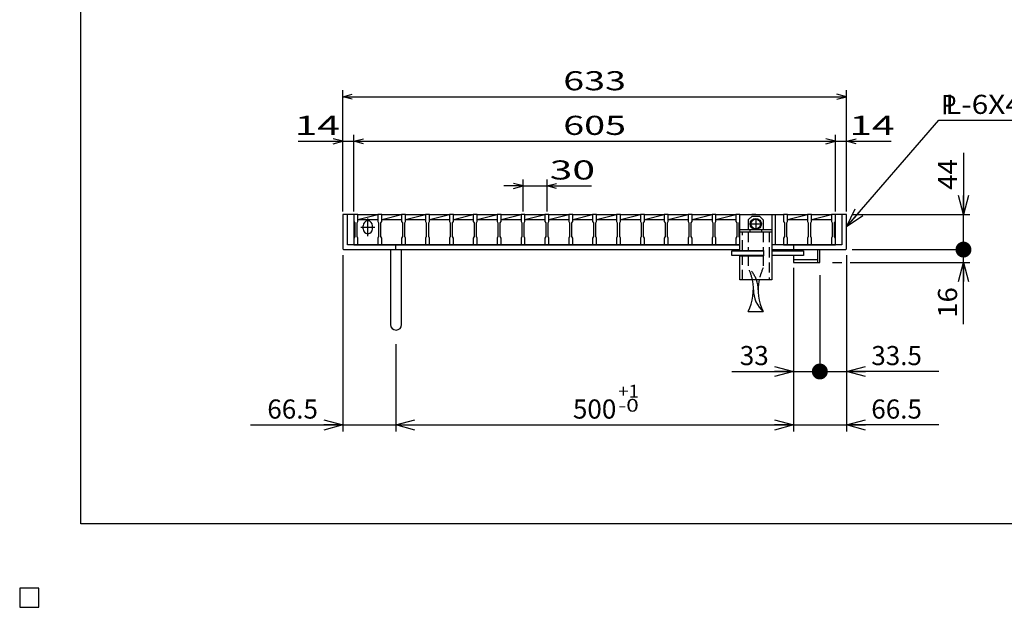
# Model space of a CAD drawing. Units: millimetres. Extents: x -182 to 174, y -128 to 105.
# Drawn here: x -182 to -27, y -128 to -36 of the extents above; entities that cross this region are included whole.
import ezdxf
from ezdxf.enums import TextEntityAlignment as Align

# ---------------------------------------------------------------- set-up
doc = ezdxf.new("R2010")
doc.units = ezdxf.units.MM
doc.header["$LTSCALE"] = 0.25
doc.linetypes.add('CENTER', pattern=[50.8, 31.75, -6.35, 6.35, -6.35])
doc.linetypes.add('DASHED2', pattern=[9.525, 6.35, -3.175])
for name, color, linetype in [('16', 7, 'Continuous'), ('17', 7, 'Continuous'), ('19', 7, 'Continuous'), ('22', 7, 'Continuous'), ('29', 7, 'Continuous')]:
    doc.layers.add(name, color=color, linetype=linetype)
doc.styles.add('dcStyle0', font='txt.shx', dxfattribs={"width": 0.833333, "bigfont": 'bigfont'})
doc.styles.add('dcStyle1', font='txt.shx', dxfattribs={"width": 0.8, "bigfont": 'bigfont'})
doc.dimstyles.new('dc_Rotated', dxfattribs={"dimtxt": 3, "dimasz": 3.000002, "dimexe": 1, "dimexo": 2, "dimgap": 1, "dimtad": 3, "dimdsep": 46, "dimtxsty": 'dcStyle1', "dimblk1": 'OPEN30', "dimblk2": 'OPEN30', "dimsah": 1, "dimcen": 0.09, "dimclrd": 4, "dimclre": 4, "dimclrt": 2, "dimadec": 0, "dimazin": 2, "dimtfac": 1, "dimtdec": 4, "dimtmove": 0, "dimatfit": 3, "dimfxl": 1, "dimarcsym": 0})

# ---------------------------------------------------------------- blocks, each defined once
blk = doc.blocks.new('DC_GROUP_GTL-SL38-55_T-2_50_1')
at = {"layer": '17', "color": 56, "linetype": 'CENTER', "lineweight": 25}
for p, q in [((-66.375, -67.275), (-66.375, -68.925)), ((-67.2, -68.1), (-65.55, -68.1))]:
    blk.add_line(p, q, dxfattribs=at)
at = {"layer": '17', "color": 2, "linetype": 'Continuous', "lineweight": 25}
blk.add_circle((-66.375, -68.1), 0.75, dxfattribs=at)
blk = doc.blocks.new('_OPEN30')
at = {"color": 0, "linetype": 'ByBlock', "lineweight": -2}
for p, q in [((-1, 0.267949), (0, 0)), ((0, 0), (-1, -0.267949)), ((0, 0), (-1, 0))]:
    blk.add_line(p, q, dxfattribs=at)
blk = doc.blocks.new('*D14')
at = {"layer": '22', "color": 4, "linetype": 'Continuous', "lineweight": 25}
for p, q in [((-60.44, -75), (-60.44, -92.25)), ((-56.31, -76.12), (-56.31, -92.25)), ((-70.14, -91.25), (-60.44, -91.25)), ((-60.44, -91.25), (-56.31, -91.25))]:
    blk.add_line(p, q, dxfattribs=at)
at = {"layer": '22', "color": 4, "xscale": 3.000002787824364, "yscale": 2.999989273978464, "rotation": 360}
blk.add_blockref('_OPEN30', (-60.44, -91.25), dxfattribs=at)
at = {"layer": '22', "color": 2, "insert": (-64.34, -90.25), "char_height": 3, "width": 9.75, "attachment_point": 9, "style": 'dcStyle1'}
blk.add_mtext('\\T1.00;33', dxfattribs=at)
blk = doc.blocks.new('_DOT')
at = {"color": 0, "linetype": 'ByBlock', "lineweight": -2}
blk.add_line((-0.5, 0), (-1, 0), dxfattribs=at)
at = {"color": 0, "linetype": 'ByBlock', "const_width": 0.5}
blk.add_lwpolyline([(-0.25, 0, 1), (0.25, 0, 1)], format="xyb", close=True, dxfattribs=at)
blk = doc.blocks.new('*D15')
at = {"layer": '22', "color": 4, "linetype": 'Continuous', "lineweight": 25}
for p, q in [((-52.12, -73), (-52.12, -92.25)), ((-56.31, -76.12), (-56.31, -92.25)), ((-56.31, -91.25), (-52.12, -91.25)), ((-37.63, -91.25), (-52.12, -91.25))]:
    blk.add_line(p, q, dxfattribs=at)
at = {"layer": '22', "color": 4, "rotation": 180}
for name, p, xscale, yscale in [('_DOT', (-56.31, -91.25), 2.5, 2.5), ('_OPEN30', (-52.12, -91.25), 3.000002787824364, 2.999989273978464)]:
    blk.add_blockref(name, p, dxfattribs=dict(at, xscale=xscale, yscale=yscale))
at = {"layer": '22', "color": 2, "insert": (-48.23, -90.25), "char_height": 3, "width": 15.75, "attachment_point": 7, "style": 'dcStyle1'}
blk.add_mtext('\\T1.00;33.5', dxfattribs=at)
blk = doc.blocks.new('*D16')
at = {"layer": '22', "color": 4, "linetype": 'Continuous', "lineweight": 25}
for p, q in [((-131.25, -73), (-131.25, -100.64)), ((-122.94, -86.97), (-122.94, -100.64)), ((-145.75, -99.64), (-131.25, -99.64)), ((-131.25, -99.64), (-122.94, -99.64))]:
    blk.add_line(p, q, dxfattribs=at)
at = {"layer": '22', "color": 4, "xscale": 3.000002787824364, "yscale": 2.999989273978464, "rotation": 360}
blk.add_blockref('_OPEN30', (-131.25, -99.64), dxfattribs=at)
at = {"layer": '22', "color": 2, "insert": (-135.15, -98.64), "char_height": 3, "width": 15.75, "attachment_point": 9, "style": 'dcStyle1'}
blk.add_mtext('\\T1.00;66.5', dxfattribs=at)
blk = doc.blocks.new('*D17')
at = {"layer": '22', "color": 4, "linetype": 'Continuous', "lineweight": 25}
for p, q in [((-60.44, -76), (-60.44, -100.64)), ((-122.94, -86.97), (-122.94, -100.64)), ((-122.94, -99.64), (-60.44, -99.64))]:
    blk.add_line(p, q, dxfattribs=at)
at = {"layer": '22', "color": 4, "xscale": 3.000002787824364, "yscale": 2.999989273978464}
for p, rotation in [((-122.94, -99.64), 180), ((-60.44, -99.64), 360)]:
    blk.add_blockref('_OPEN30', p, dxfattribs=dict(at, rotation=rotation))
at = {"layer": '22', "color": 2, "insert": (-91.69, -98.64), "char_height": 3, "width": 12.75, "attachment_point": 8, "style": 'dcStyle1'}
blk.add_mtext('\\T1.00;500', dxfattribs=at)
blk = doc.blocks.new('*D18')
at = {"layer": '22', "color": 4, "linetype": 'Continuous', "lineweight": 25}
for p, q in [((-52.12, -74), (-52.12, -100.64)), ((-60.44, -76), (-60.44, -100.64)), ((-60.44, -99.64), (-52.12, -99.64)), ((-37.63, -99.64), (-52.12, -99.64))]:
    blk.add_line(p, q, dxfattribs=at)
at = {"layer": '22', "color": 4, "xscale": 3.000002787824364, "yscale": 2.999989273978464, "rotation": 180}
blk.add_blockref('_OPEN30', (-52.12, -99.64), dxfattribs=at)
at = {"layer": '22', "color": 2, "insert": (-48.23, -98.64), "char_height": 3, "width": 15.75, "attachment_point": 7, "style": 'dcStyle1'}
blk.add_mtext('\\T1.00;66.5', dxfattribs=at)
blk = doc.blocks.new('DC_GROUP_GTL-SL38-55_T-2_50_12')
at = {"layer": '22', "color": 4, "linetype": 'Continuous', "lineweight": 25}
for p, q in [((-33.75, -56.93), (-33.75, -66.62)), ((-51.12, -66.62), (-32.75, -66.62)), ((-33.75, -72.12), (-33.75, -66.62)), ((-51.25, -72.12), (-32.75, -72.12)), ((-33.75, -74.12), (-33.75, -72.12)), ((-54.31, -74.12), (-52.86, -74.12)), ((-51.55, -74.12), (-32.75, -74.12)), ((-33.75, -83.82), (-33.75, -74.12))]:
    blk.add_line(p, q, dxfattribs=at)
at = {"layer": '22', "color": 4}
for name, p, xscale, yscale, rotation in [('_OPEN30', (-33.75, -66.62), 3.000002787824364, 2.999989273978464, 270), ('_DOT', (-33.75, -72.12), 2.5, 2.5, 270), ('_OPEN30', (-33.75, -74.12), 3.000002787824364, 2.999989273978464, 90)]:
    blk.add_blockref(name, p, dxfattribs=dict(at, xscale=xscale, yscale=yscale, rotation=rotation))
at = {"layer": '22', "color": 2, "style": 'dcStyle1', "width": 0.8}
for s, p, p2 in [('44', (-34.75, -62.73), (-34.75, -57.93)), ('16', (-34.75, -82.82), (-34.75, -78.02))]:
    blk.add_text(s, height=3, rotation=90, dxfattribs=at).set_placement(p, p2, align=Align.FIT)
blk = doc.blocks.new('DC_GROUP_GTL-SL38-55_T-2_50_11')
at = {"layer": '22', "color": 4, "linetype": 'Continuous', "lineweight": 25}
for p, q in [((-52.12, -68.54), (-37.62, -51.83)), ((-37.62, -51.83), (-9.22, -51.83))]:
    blk.add_line(p, q, dxfattribs=at)
at = {"layer": '22', "color": 4, "xscale": 3.000002787824364, "yscale": 2.999989273978464, "rotation": 229.0494568323554}
blk.add_blockref('_OPEN30', (-52.12, -68.54), dxfattribs=at)
at = {"layer": '22', "color": 2, "style": 'dcStyle1', "width": 0.8}
blk.add_text('L-6X44X66.5', height=3, dxfattribs=at).set_placement((-36.62, -50.83), (-10.22, -50.83), align=Align.FIT)

msp = doc.modelspace()

# ---------------------------------------------------------------- linework, layer by layer
at = {"color": 150, "linetype": 'Continuous', "lineweight": 25}
for p, q in [((-172.4, -115.15), (-172.4, 104.85)), ((173.6, -115.15), (-172.4, -115.15))]:
    msp.add_line(p, q, dxfattribs=at)
at = {"layer": '16', "color": 3, "linetype": 'Continuous', "lineweight": 25}
for p, q in [((-129.5, -66.625), (-129.5, -66.538)), ((-129.5, -66.538), (-128.875, -66.538)), ((-129.5, -66.625), (-129.5, -67.688)), ((-128.875, -66.625), (-129.5, -66.625)), ((-129.5, -66.625), (-129.5, -71.375)), ((-129.5, -67.688), (-129.375, -67.938)), ((-129.375, -67.938), (-129.375, -70.062)), ((-129, -67.938), (-128.875, -67.688)), ((-129, -70.062), (-129, -67.938)), ((-128.875, -66.538), (-128.875, -66.625)), ((-128.875, -67.688), (-128.875, -66.625)), ((-128.875, -66.625), (-125.75, -66.625)), ((-128.875, -67.375), (-125.75, -66.625)), ((-128.875, -67.375), (-125.75, -67.375)), ((-127.313, -70), (-127.313, -67.25)), ((-125.75, -66.625), (-125.75, -66.538)), ((-125.75, -66.538), (-125.125, -66.538)), ((-125.75, -66.625), (-125.75, -67.688)), ((-125.125, -66.625), (-125.75, -66.625)), ((-125.75, -67.688), (-125.625, -67.938)), ((-125.625, -67.938), (-125.625, -70.062)), ((-125.25, -67.938), (-125.125, -67.688)), ((-125.25, -70.062), (-125.25, -67.938)), ((-125.125, -66.538), (-125.125, -66.625)), ((-125.125, -67.688), (-125.125, -66.625)), ((-125.125, -66.625), (-122, -66.625)), ((-125.125, -67.375), (-122, -66.625)), ((-125.125, -67.375), (-122, -67.375)), ((-122, -66.625), (-122, -66.538)), ((-122, -66.538), (-121.375, -66.538)), ((-122, -66.625), (-122, -67.688)), ((-121.375, -66.625), (-122, -66.625)), ((-122, -67.688), (-121.875, -67.938)), ((-121.875, -67.938), (-121.875, -70.062)), ((-121.5, -67.938), (-121.375, -67.688)), ((-121.5, -70.062), (-121.5, -67.938)), ((-121.375, -66.538), (-121.375, -66.625)), ((-121.375, -67.688), (-121.375, -66.625)), ((-121.375, -66.625), (-118.25, -66.625)), ((-121.375, -67.375), (-118.25, -66.625)), ((-121.375, -67.375), (-118.25, -67.375)), ((-118.25, -66.625), (-118.25, -66.538)), ((-118.25, -66.538), (-117.625, -66.538)), ((-118.25, -66.625), (-118.25, -67.688)), ((-117.625, -66.625), (-118.25, -66.625)), ((-118.25, -67.688), (-118.125, -67.938)), ((-118.125, -67.938), (-118.125, -70.062)), ((-117.75, -67.938), (-117.625, -67.688)), ((-117.75, -70.062), (-117.75, -67.938)), ((-117.625, -66.538), (-117.625, -66.625)), ((-117.625, -67.688), (-117.625, -66.625)), ((-117.625, -66.625), (-114.5, -66.625)), ((-117.625, -67.375), (-114.5, -66.625)), ((-117.625, -67.375), (-114.5, -67.375)), ((-114.5, -66.625), (-114.5, -66.538)), ((-114.5, -66.538), (-113.875, -66.538)), ((-114.5, -66.625), (-114.5, -67.688)), ((-113.875, -66.625), (-114.5, -66.625)), ((-114.5, -67.688), (-114.375, -67.938)), ((-114.375, -67.938), (-114.375, -70.062)), ((-114, -67.938), (-113.875, -67.688)), ((-114, -70.062), (-114, -67.938)), ((-113.875, -66.538), (-113.875, -66.625)), ((-113.875, -67.688), (-113.875, -66.625)), ((-113.875, -66.625), (-110.75, -66.625)), ((-113.875, -67.375), (-110.75, -66.625)), ((-113.875, -67.375), (-110.75, -67.375)), ((-110.75, -66.625), (-110.75, -66.538)), ((-110.75, -66.538), (-110.125, -66.538)), ((-110.75, -66.625), (-110.75, -67.688)), ((-110.125, -66.625), (-110.75, -66.625)), ((-110.75, -67.688), (-110.625, -67.938)), ((-110.625, -67.938), (-110.625, -70.062)), ((-110.25, -67.938), (-110.125, -67.688)), ((-110.25, -70.062), (-110.25, -67.938)), ((-110.125, -66.538), (-110.125, -66.625)), ((-110.125, -67.688), (-110.125, -66.625)), ((-110.125, -66.625), (-107, -66.625)), ((-110.125, -67.375), (-107, -66.625)), ((-110.125, -67.375), (-107, -67.375)), ((-107, -66.625), (-107, -66.538)), ((-107, -66.538), (-106.375, -66.538)), ((-107, -66.625), (-107, -67.688)), ((-106.375, -66.625), (-107, -66.625)), ((-107, -67.688), (-106.875, -67.938)), ((-106.875, -67.938), (-106.875, -70.062)), ((-106.5, -67.938), (-106.375, -67.688)), ((-106.5, -70.062), (-106.5, -67.938)), ((-106.375, -66.538), (-106.375, -66.625)), ((-106.375, -67.688), (-106.375, -66.625)), ((-106.375, -66.625), (-103.25, -66.625)), ((-106.375, -67.375), (-103.25, -66.625)), ((-106.375, -67.375), (-103.25, -67.375)), ((-103.25, -66.625), (-103.25, -66.538)), ((-103.25, -66.538), (-102.625, -66.538)), ((-103.25, -66.625), (-103.25, -67.688)), ((-102.625, -66.625), (-103.25, -66.625)), ((-103.25, -67.688), (-103.125, -67.938)), ((-103.125, -67.938), (-103.125, -70.062)), ((-102.75, -67.938), (-102.625, -67.688)), ((-102.75, -70.062), (-102.75, -67.938)), ((-102.625, -66.538), (-102.625, -66.625)), ((-102.625, -67.688), (-102.625, -66.625)), ((-102.625, -66.625), (-99.5, -66.625)), ((-102.625, -67.375), (-99.5, -66.625)), ((-102.625, -67.375), (-99.5, -67.375)), ((-99.5, -66.625), (-99.5, -66.538)), ((-99.5, -66.538), (-98.875, -66.538)), ((-99.5, -66.625), (-99.5, -67.688)), ((-98.875, -66.625), (-99.5, -66.625)), ((-99.5, -67.688), (-99.375, -67.938)), ((-99.375, -67.938), (-99.375, -70.062)), ((-99, -67.938), (-98.875, -67.688)), ((-99, -70.062), (-99, -67.938)), ((-98.875, -66.538), (-98.875, -66.625)), ((-98.875, -67.688), (-98.875, -66.625)), ((-98.875, -66.625), (-95.75, -66.625)), ((-98.875, -67.375), (-95.75, -66.625)), ((-98.875, -67.375), (-95.75, -67.375)), ((-95.75, -66.625), (-95.75, -66.538)), ((-95.75, -66.538), (-95.125, -66.538)), ((-95.75, -66.625), (-95.75, -67.688)), ((-95.125, -66.625), (-95.75, -66.625)), ((-95.75, -67.688), (-95.625, -67.938)), ((-95.625, -67.938), (-95.625, -70.062)), ((-95.25, -67.938), (-95.125, -67.688)), ((-95.25, -70.062), (-95.25, -67.938)), ((-95.125, -66.538), (-95.125, -66.625)), ((-95.125, -67.688), (-95.125, -66.625)), ((-95.125, -66.625), (-92, -66.625)), ((-95.125, -67.375), (-92, -66.625)), ((-95.125, -67.375), (-92, -67.375)), ((-92, -66.625), (-92, -66.538)), ((-92, -66.538), (-91.375, -66.538)), ((-92, -66.625), (-92, -67.688)), ((-91.375, -66.625), (-92, -66.625)), ((-92, -67.688), (-91.875, -67.938)), ((-91.875, -67.938), (-91.875, -70.062)), ((-91.5, -67.938), (-91.375, -67.688)), ((-91.5, -70.062), (-91.5, -67.938)), ((-91.375, -66.538), (-91.375, -66.625)), ((-91.375, -67.688), (-91.375, -66.625)), ((-91.375, -66.625), (-88.25, -66.625)), ((-91.375, -67.375), (-88.25, -66.625)), ((-91.375, -67.375), (-88.25, -67.375)), ((-88.25, -66.625), (-88.25, -66.538)), ((-88.25, -66.538), (-87.625, -66.538)), ((-88.25, -66.625), (-88.25, -67.688)), ((-87.625, -66.625), (-88.25, -66.625)), ((-88.25, -67.688), (-88.125, -67.938)), ((-88.125, -67.938), (-88.125, -70.062)), ((-87.75, -67.938), (-87.625, -67.688)), ((-87.75, -70.062), (-87.75, -67.938)), ((-87.625, -66.538), (-87.625, -66.625)), ((-87.625, -67.688), (-87.625, -66.625)), ((-87.625, -66.625), (-84.5, -66.625)), ((-87.625, -67.375), (-84.5, -66.625)), ((-87.625, -67.375), (-84.5, -67.375)), ((-84.5, -66.625), (-84.5, -66.538)), ((-84.5, -66.538), (-83.875, -66.538)), ((-84.5, -66.625), (-84.5, -67.688)), ((-83.875, -66.625), (-84.5, -66.625)), ((-84.5, -67.688), (-84.375, -67.938)), ((-84.375, -67.938), (-84.375, -70.062)), ((-84, -67.938), (-83.875, -67.688)), ((-84, -70.062), (-84, -67.938)), ((-83.875, -66.538), (-83.875, -66.625)), ((-83.875, -67.688), (-83.875, -66.625)), ((-83.875, -66.625), (-80.75, -66.625)), ((-83.875, -67.375), (-80.75, -66.625)), ((-83.875, -67.375), (-80.75, -67.375)), ((-80.75, -66.625), (-80.75, -66.538)), ((-80.75, -66.538), (-80.125, -66.538)), ((-80.75, -66.625), (-80.75, -67.688)), ((-80.125, -66.625), (-80.75, -66.625)), ((-80.75, -67.688), (-80.625, -67.938)), ((-80.625, -67.938), (-80.625, -70.062)), ((-80.25, -67.938), (-80.125, -67.688)), ((-80.25, -70.062), (-80.25, -67.938)), ((-80.125, -66.538), (-80.125, -66.625)), ((-80.125, -67.688), (-80.125, -66.625)), ((-80.125, -66.625), (-77, -66.625)), ((-80.125, -67.375), (-77, -66.625)), ((-80.125, -67.375), (-77, -67.375)), ((-77, -66.625), (-77, -66.538)), ((-77, -66.538), (-76.375, -66.538)), ((-77, -66.625), (-77, -67.688)), ((-76.375, -66.625), (-77, -66.625)), ((-77, -67.688), (-76.875, -67.938)), ((-76.875, -67.938), (-76.875, -70.062)), ((-76.5, -67.938), (-76.375, -67.688)), ((-76.5, -70.062), (-76.5, -67.938)), ((-76.375, -66.538), (-76.375, -66.625)), ((-76.375, -67.688), (-76.375, -66.625)), ((-76.375, -66.625), (-73.25, -66.625)), ((-76.375, -67.375), (-73.25, -66.625)), ((-76.375, -67.375), (-73.25, -67.375)), ((-73.25, -66.625), (-73.25, -66.538)), ((-73.25, -66.538), (-72.625, -66.538)), ((-73.25, -66.625), (-73.25, -67.688)), ((-72.625, -66.625), (-73.25, -66.625)), ((-73.25, -67.688), (-73.125, -67.938)), ((-73.125, -67.938), (-73.125, -70.062)), ((-72.75, -67.938), (-72.625, -67.688)), ((-72.75, -70.062), (-72.75, -67.938)), ((-72.625, -66.538), (-72.625, -66.625)), ((-72.625, -67.688), (-72.625, -66.625)), ((-72.625, -66.625), (-69.5, -66.625)), ((-72.625, -67.375), (-69.5, -66.625)), ((-72.625, -67.375), (-69.5, -67.375)), ((-69.5, -66.625), (-69.5, -66.538)), ((-69.5, -66.538), (-68.875, -66.538)), ((-69.5, -66.625), (-69.5, -67.688)), ((-68.875, -66.625), (-69.5, -66.625)), ((-69.5, -67.688), (-69.375, -67.938)), ((-69.375, -67.938), (-69.375, -70.062)), ((-69, -67.938), (-68.875, -67.688)), ((-69, -70.062), (-69, -67.938)), ((-68.875, -66.538), (-68.875, -66.625)), ((-68.875, -67.688), (-68.875, -66.625)), ((-68.875, -66.625), (-65.75, -66.625)), ((-66.375, -66.625), (-67, -66.625)), ((-65.125, -66.625), (-62, -66.625)), ((-62, -66.625), (-62, -66.538)), ((-62, -66.538), (-61.375, -66.538)), ((-62, -66.625), (-62, -67.688)), ((-61.375, -66.625), (-62, -66.625)), ((-62, -67.688), (-61.875, -67.938)), ((-61.875, -67.938), (-61.875, -70.062)), ((-61.5, -67.938), (-61.375, -67.688)), ((-61.5, -70.062), (-61.5, -67.938)), ((-61.375, -66.538), (-61.375, -66.625)), ((-61.375, -67.688), (-61.375, -66.625)), ((-61.375, -66.625), (-58.25, -66.625)), ((-61.375, -67.375), (-58.25, -66.625)), ((-61.375, -67.375), (-58.25, -67.375)), ((-58.25, -66.625), (-58.25, -66.538)), ((-58.25, -66.538), (-57.625, -66.538)), ((-58.25, -66.625), (-58.25, -67.688)), ((-57.625, -66.625), (-58.25, -66.625)), ((-58.25, -67.688), (-58.125, -67.938)), ((-58.125, -67.938), (-58.125, -70.062)), ((-57.75, -67.938), (-57.625, -67.688)), ((-57.75, -70.062), (-57.75, -67.938)), ((-57.625, -66.538), (-57.625, -66.625)), ((-57.625, -67.688), (-57.625, -66.625)), ((-57.625, -66.625), (-54.5, -66.625)), ((-57.625, -67.375), (-54.5, -66.625)), ((-57.625, -67.375), (-54.5, -67.375)), ((-54.5, -66.625), (-54.5, -66.538)), ((-54.5, -66.538), (-53.875, -66.538)), ((-54.5, -66.625), (-54.5, -67.688)), ((-53.875, -66.625), (-54.5, -66.625)), ((-54.5, -67.688), (-54.375, -67.938)), ((-54.375, -67.938), (-54.375, -70.062)), ((-54, -67.938), (-53.875, -67.688)), ((-54, -70.062), (-54, -67.938)), ((-53.875, -66.538), (-53.875, -66.625)), ((-53.875, -67.688), (-53.875, -66.625)), ((-53.875, -71.375), (-53.875, -66.625)), ((-128.438, -68.625), (-126.188, -68.625)), ((-128.062, -68.875), (-128.062, -68.375)), ((-126.563, -68.875), (-126.563, -68.375)), ((-129.375, -70.062), (-129.5, -70.312)), ((-129.5, -70.312), (-129.5, -71.375)), ((-128.875, -70.312), (-129, -70.062)), ((-128.875, -71.375), (-128.875, -70.312)), ((-125.625, -70.062), (-125.75, -70.312)), ((-125.75, -70.312), (-125.75, -71.375)), ((-125.125, -70.312), (-125.25, -70.062)), ((-125.125, -71.375), (-125.125, -70.312)), ((-121.875, -70.062), (-122, -70.312)), ((-122, -70.312), (-122, -71.375)), ((-121.375, -70.312), (-121.5, -70.062)), ((-121.375, -71.375), (-121.375, -70.312)), ((-118.125, -70.062), (-118.25, -70.312)), ((-118.25, -70.312), (-118.25, -71.375)), ((-117.625, -70.312), (-117.75, -70.062)), ((-117.625, -71.375), (-117.625, -70.312)), ((-114.375, -70.062), (-114.5, -70.312)), ((-114.5, -70.312), (-114.5, -71.375)), ((-113.875, -70.312), (-114, -70.062)), ((-113.875, -71.375), (-113.875, -70.312)), ((-110.625, -70.062), (-110.75, -70.312)), ((-110.75, -70.312), (-110.75, -71.375)), ((-110.125, -70.312), (-110.25, -70.062)), ((-110.125, -71.375), (-110.125, -70.312)), ((-106.875, -70.062), (-107, -70.312)), ((-107, -70.312), (-107, -71.375)), ((-106.375, -70.312), (-106.5, -70.062)), ((-106.375, -71.375), (-106.375, -70.312)), ((-103.125, -70.062), (-103.25, -70.312)), ((-103.25, -70.312), (-103.25, -71.375)), ((-102.625, -70.312), (-102.75, -70.062)), ((-102.625, -71.375), (-102.625, -70.312)), ((-99.375, -70.062), (-99.5, -70.312)), ((-99.5, -70.312), (-99.5, -71.375)), ((-98.875, -70.312), (-99, -70.062)), ((-98.875, -71.375), (-98.875, -70.312)), ((-95.625, -70.062), (-95.75, -70.312)), ((-95.75, -70.312), (-95.75, -71.375)), ((-95.125, -70.312), (-95.25, -70.062)), ((-95.125, -71.375), (-95.125, -70.312)), ((-91.875, -70.062), (-92, -70.312)), ((-92, -70.312), (-92, -71.375)), ((-91.375, -70.312), (-91.5, -70.062)), ((-91.375, -71.375), (-91.375, -70.312)), ((-88.125, -70.062), (-88.25, -70.312)), ((-88.25, -70.312), (-88.25, -71.375)), ((-87.625, -70.312), (-87.75, -70.062)), ((-87.625, -71.375), (-87.625, -70.312)), ((-84.375, -70.062), (-84.5, -70.312)), ((-84.5, -70.312), (-84.5, -71.375)), ((-83.875, -70.312), (-84, -70.062)), ((-83.875, -71.375), (-83.875, -70.312)), ((-80.625, -70.062), (-80.75, -70.312)), ((-80.75, -70.312), (-80.75, -71.375)), ((-80.125, -70.312), (-80.25, -70.062)), ((-80.125, -71.375), (-80.125, -70.312)), ((-76.875, -70.062), (-77, -70.312)), ((-77, -70.312), (-77, -71.375)), ((-76.375, -70.312), (-76.5, -70.062)), ((-76.375, -71.375), (-76.375, -70.312)), ((-73.125, -70.062), (-73.25, -70.312)), ((-73.25, -70.312), (-73.25, -71.375)), ((-72.625, -70.312), (-72.75, -70.062)), ((-72.625, -71.375), (-72.625, -70.312)), ((-69.375, -70.062), (-69.5, -70.312)), ((-69.5, -70.312), (-69.5, -71.375)), ((-68.875, -70.312), (-69, -70.062)), ((-68.875, -71.375), (-68.875, -70.312)), ((-61.875, -70.062), (-62, -70.312)), ((-62, -70.312), (-62, -71.375)), ((-61.375, -70.312), (-61.5, -70.062)), ((-61.375, -71.375), (-61.375, -70.312)), ((-58.125, -70.062), (-58.25, -70.312)), ((-58.25, -70.312), (-58.25, -71.375)), ((-57.625, -70.312), (-57.75, -70.062)), ((-57.625, -71.375), (-57.625, -70.312)), ((-54.375, -70.062), (-54.5, -70.312)), ((-54.5, -70.312), (-54.5, -71.375)), ((-53.875, -70.312), (-54, -70.062)), ((-53.875, -71.375), (-53.875, -70.312)), ((-129.5, -71.375), (-128.875, -71.375)), ((-128.875, -71.375), (-125.75, -71.375)), ((-125.75, -71.375), (-125.125, -71.375)), ((-125.125, -71.375), (-122, -71.375)), ((-122, -71.375), (-121.375, -71.375)), ((-121.375, -71.375), (-118.25, -71.375)), ((-118.25, -71.375), (-117.625, -71.375)), ((-117.625, -71.375), (-114.5, -71.375)), ((-114.5, -71.375), (-113.875, -71.375)), ((-113.875, -71.375), (-110.75, -71.375)), ((-110.75, -71.375), (-110.125, -71.375)), ((-110.125, -71.375), (-107, -71.375)), ((-107, -71.375), (-106.375, -71.375)), ((-106.375, -71.375), (-103.25, -71.375)), ((-103.25, -71.375), (-102.625, -71.375)), ((-102.625, -71.375), (-99.5, -71.375)), ((-99.5, -71.375), (-98.875, -71.375)), ((-98.875, -71.375), (-95.75, -71.375)), ((-95.75, -71.375), (-95.125, -71.375)), ((-95.125, -71.375), (-92, -71.375)), ((-92, -71.375), (-91.375, -71.375)), ((-91.375, -71.375), (-88.25, -71.375)), ((-88.25, -71.375), (-87.625, -71.375)), ((-87.625, -71.375), (-84.5, -71.375)), ((-84.5, -71.375), (-83.875, -71.375)), ((-83.875, -71.375), (-80.75, -71.375)), ((-80.75, -71.375), (-80.125, -71.375)), ((-80.125, -71.375), (-77, -71.375)), ((-77, -71.375), (-76.375, -71.375)), ((-76.375, -71.375), (-73.25, -71.375)), ((-73.25, -71.375), (-72.625, -71.375)), ((-72.625, -71.375), (-69.5, -71.375)), ((-69.5, -71.375), (-68.875, -71.375)), ((-62, -71.375), (-61.375, -71.375)), ((-61.375, -71.375), (-58.25, -71.375)), ((-58.25, -71.375), (-57.625, -71.375)), ((-57.625, -71.375), (-54.5, -71.375)), ((-54.5, -71.375), (-53.875, -71.375)), ((-179, -125.25), (-182, -125.25)), ((-182, -125.25), (-182, -128.25)), ((-179, -125.25), (-182, -125.25)), ((-182, -125.25), (-182, -128.25)), ((-179, -125.25), (-182, -125.25)), ((-182, -125.25), (-182, -128.25)), ((-179, -125.25), (-182, -125.25)), ((-182, -125.25), (-182, -128.25)), ((-179, -125.25), (-182, -125.25)), ((-182, -125.25), (-182, -128.25)), ((-179, -128.25), (-179, -125.25)), ((-179, -128.25), (-179, -125.25)), ((-179, -128.25), (-179, -125.25)), ((-179, -128.25), (-179, -125.25)), ((-179, -128.25), (-179, -125.25)), ((-182, -128.25), (-179, -128.25)), ((-182, -128.25), (-179, -128.25)), ((-182, -128.25), (-179, -128.25)), ((-182, -128.25), (-179, -128.25)), ((-182, -128.25), (-179, -128.25))]:
    msp.add_line(p, q, dxfattribs=at)
for centre, start, end in [((-127.313, -68.375), 0, 180), ((-127.313, -68.875), 180, 0)]:
    msp.add_arc(centre, 0.75, start, end, dxfattribs=at)
at = {"layer": '17', "color": 3, "linetype": 'Continuous', "lineweight": 25}
for p, q in [((-68.875, -69.375), (-68.875, -66.625)), ((-68.875, -66.625), (-63.875, -66.625)), ((-63.875, -66.625), (-63.875, -69.375)), ((-63.312, -66.625), (-63.312, -71.375)), ((-68.875, -68.975), (-63.875, -68.975)), ((-63.875, -69.375), (-68.875, -69.375)), ((-68.875, -72.312), (-68.875, -69.375)), ((-67.312, -68.975), (-67.312, -69.375)), ((-65.438, -69.375), (-65.438, -68.975)), ((-63.875, -69.375), (-63.875, -76.875)), ((-68.875, -72.25), (-65.125, -72.25)), ((-68.475, -72.25), (-68.475, -72.312)), ((-65.125, -73.125), (-65.125, -72.25)), ((-68.875, -76.875), (-68.875, -73.062)), ((-68.875, -73.125), (-65.125, -73.125)), ((-68.475, -73.062), (-68.475, -73.125)), ((-63.875, -76.875), (-68.875, -76.875))]:
    msp.add_line(p, q, dxfattribs=at)
at = {"layer": '17', "color": 2, "linetype": 'Continuous', "lineweight": 25}
for p, q in [((-66.938, -66.85), (-67.562, -67.475)), ((-67.562, -67.475), (-67.562, -68.975)), ((-66.938, -66.85), (-65.812, -66.85)), ((-65.812, -66.85), (-65.188, -67.475)), ((-65.188, -67.475), (-65.188, -68.975)), ((-70.125, -73.062), (-70.125, -72.312)), ((-70.125, -72.312), (-65.125, -72.312)), ((-63.875, -72.312), (-58.875, -72.312)), ((-58.875, -72.312), (-58.875, -73.062)), ((-65.125, -73.062), (-70.125, -73.062)), ((-58.875, -73.062), (-63.875, -73.062)), ((-67.562, -81.85), (-65.188, -81.85))]:
    msp.add_line(p, q, dxfattribs=at)
at = {"layer": '17', "color": 3, "linetype": 'DASHED2', "lineweight": 25}
for p, q in [((-68.475, -72.25), (-68.475, -69.375)), ((-64.275, -69.375), (-64.275, -76.875)), ((-68.475, -76.875), (-68.475, -73.125))]:
    msp.add_line(p, q, dxfattribs=at)
at = {"layer": '17', "color": 2, "linetype": 'DASHED2', "lineweight": 25}
for p, q in [((-67.562, -69.375), (-67.562, -72.312)), ((-65.188, -69.375), (-65.188, -72.312)), ((-67.562, -73.062), (-67.562, -74.975)), ((-65.188, -73.062), (-65.188, -74.975))]:
    msp.add_line(p, q, dxfattribs=at)
at = {"layer": '17', "color": 7, "linetype": 'Continuous', "lineweight": 25}
msp.add_circle((-66.375, -68.1), 0.875, dxfattribs=at)
at = {"layer": '17', "color": 2, "linetype": 'DASHED2', "lineweight": 25}
for centre, radius, start, end in [((-74.428, -78.412), 7.678, 11.55161, 26.59714), ((-70.562, -78.412), 4.562, 19.69337, 48.88791), ((-58.322, -78.412), 7.678, 153.40286, 168.44839)]:
    msp.add_arc(centre, radius, start, end, dxfattribs=at)
at = {"layer": '17', "color": 2, "linetype": 'Continuous', "lineweight": 25}
for centre, radius, start, end in [((-74.428, -78.412), 7.678, 333.40286, 11.55161), ((-70.562, -78.412), 4.562, 0, 19.69337), ((-58.322, -78.412), 7.678, 168.44839, 206.59714), ((-62.188, -78.412), 4.562, 180, 228.88791)]:
    msp.add_arc(centre, radius, start, end, dxfattribs=at)
at = {"layer": '19', "color": 6, "linetype": 'Continuous', "lineweight": 25}
for p, q in [((-129.5, -66.625), (-131.25, -66.625)), ((-131.25, -66.625), (-131.25, -72)), ((-130.5, -71.375), (-130.5, -66.625)), ((-52.125, -66.625), (-53.875, -66.625)), ((-52.875, -66.625), (-52.875, -71.375)), ((-52.125, -72), (-52.125, -66.625)), ((-131.25, -72), (-131.125, -72.125)), ((-131.125, -72.125), (-68.875, -72.125)), ((-68.875, -71.375), (-130.5, -71.375)), ((-123.75, -72.125), (-123.75, -83.875)), ((-122.938, -72.125), (-122.938, -71.375)), ((-122, -83.875), (-122, -72.125)), ((-52.875, -71.375), (-63.875, -71.375)), ((-63.875, -72.125), (-52.25, -72.125)), ((-60.438, -71.375), (-60.438, -72.312)), ((-60.438, -72.125), (-60.438, -72.312)), ((-56.688, -72.125), (-56.688, -74.125)), ((-56.313, -74.125), (-56.313, -72.125)), ((-52.25, -72.125), (-52.125, -72)), ((-60.438, -73.062), (-60.438, -74.125)), ((-60.438, -74.125), (-56.313, -74.125))]:
    msp.add_line(p, q, dxfattribs=at)
msp.add_arc((-122.875, -83.875), 0.875, 180, 0, dxfattribs=at)
at = {"layer": '22', "color": 4, "linetype": 'Continuous', "lineweight": 25}
for p, q in [((-131.25, -66.125), (-131.25, -47.125)), ((-131.25, -48.125), (-129.75, -47.725)), ((-52.125, -48.125), (-53.625, -47.725)), ((-52.125, -66.125), (-52.125, -47.125)), ((-129.75, -48.525), (-131.25, -48.125)), ((-131.25, -48.125), (-52.125, -48.125)), ((-53.625, -48.525), (-52.125, -48.125)), ((-131.25, -66.125), (-131.25, -54.125)), ((-129.5, -66.125), (-129.5, -54.125)), ((-53.875, -66.125), (-53.875, -54.125)), ((-52.125, -66.125), (-52.125, -54.125)), ((-138.25, -55.125), (-131.25, -55.125)), ((-131.25, -55.125), (-132.75, -54.725)), ((-132.75, -55.525), (-131.25, -55.125)), ((-131.25, -55.125), (-129.5, -55.125)), ((-129.5, -55.125), (-128, -54.725)), ((-128, -55.525), (-129.5, -55.125)), ((-129.5, -55.125), (-53.875, -55.125)), ((-53.875, -55.125), (-55.375, -54.725)), ((-55.375, -55.525), (-53.875, -55.125)), ((-53.875, -55.125), (-52.125, -55.125)), ((-52.125, -55.125), (-50.625, -54.725)), ((-50.625, -55.525), (-52.125, -55.125)), ((-52.125, -55.125), (-45.125, -55.125)), ((-102.938, -62.125), (-104.438, -61.725)), ((-102.938, -66.125), (-102.938, -61.125)), ((-99.187, -61.125), (-99.187, -66.125)), ((-99.187, -62.125), (-97.687, -61.725)), ((-102.938, -62.125), (-105.938, -62.125)), ((-104.438, -62.525), (-102.938, -62.125)), ((-102.938, -62.125), (-99.187, -62.125)), ((-97.687, -62.525), (-99.187, -62.125)), ((-99.187, -62.125), (-92.187, -62.125))]:
    msp.add_line(p, q, dxfattribs=at)
at = {"layer": '22', "color": 2, "linetype": 'Continuous', "lineweight": 25}
for p, q in [((-179, -125.25), (-182, -125.25)), ((-182, -125.25), (-182, -128.25)), ((-179, -125.25), (-182, -125.25)), ((-182, -125.25), (-182, -128.25)), ((-179, -125.25), (-182, -125.25)), ((-182, -125.25), (-182, -128.25)), ((-179, -128.25), (-179, -125.25)), ((-179, -128.25), (-179, -125.25)), ((-179, -128.25), (-179, -125.25)), ((-182, -128.25), (-179, -128.25)), ((-182, -128.25), (-179, -128.25)), ((-182, -128.25), (-179, -128.25))]:
    msp.add_line(p, q, dxfattribs=at)
at = {"layer": '29', "color": 6, "linetype": 'Continuous', "lineweight": 25}
msp.add_line((-56.688, -73.75), (-60.445, -73.75), dxfattribs=at)

# ---------------------------------------------------------------- block references
at = {"layer": '17', "linetype": 'Continuous'}
msp.add_blockref('DC_GROUP_GTL-SL38-55_T-2_50_1', (0, 0), dxfattribs=at)
at = {"layer": '22', "color": 16, "linetype": 'Continuous'}
msp.add_blockref('DC_GROUP_GTL-SL38-55_T-2_50_11', (0, 0), dxfattribs=at)
at = {"layer": '22', "linetype": 'Continuous'}
msp.add_blockref('DC_GROUP_GTL-SL38-55_T-2_50_12', (0, 0), dxfattribs=at)

# ---------------------------------------------------------------- texts
at = {"layer": '22', "color": 2}
for s, height, style, width, p, p2 in [(' 633 ', 3, 'dcStyle0', 0.833333, (-97.937, -47.125), (-85.437, -47.125)), ('P', 3, 'dcStyle1', 0.8, (-37.232, -50.885), (-34.832, -50.885)), (' 14 ', 3, 'dcStyle0', 0.833333, (-140.25, -54.125), (-130.25, -54.125)), (' 605 ', 3, 'dcStyle0', 0.833333, (-97.937, -54.125), (-85.437, -54.125)), (' 14 ', 3, 'dcStyle0', 0.833333, (-53.125, -54.125), (-43.125, -54.125)), (' 30 ', 3, 'dcStyle0', 0.833333, (-100.187, -61.125), (-90.187, -61.125)), ('+1', 2, 'dcStyle1', 0.8, (-87.956, -95.34), (-84.756, -95.34)), ('-0', 2, 'dcStyle1', 0.8, (-87.956, -97.553), (-84.756, -97.553))]:
    msp.add_text(s, height=height, dxfattribs=dict(at, style=style, width=width)).set_placement(p, p2, align=Align.FIT)

# ---------------------------------------------------------------- dimensions: what is measured, and where the dimension line sits
at = {"layer": '22', "linetype": 'Continuous', "lineweight": 25}
for base, p1, p2, text, override, picture, middle in [((-122.938, -99.642), (-131.25, -71), (-122.938, -84.967), '66.5', {"dimtxt": 3, "dimasz": 3.000002, "dimexe": 1, "dimexo": 2, "dimgap": 1, "dimtad": 3, "dimtih": 0, "dimtoh": 0, "dimdec": 2, "dimzin": 8, "dimtxsty": 'dcStyle1', "dimblk1": 'OPEN30', "dimblk2": 'OPEN30', "dimsah": 1, "dimclrd": 4, "dimclre": 4, "dimclrt": 2, "dimazin": 2, "dimtofl": 1, "dimtolj": 0, "dimtzin": 8, "dimarcsym": 1}, '*D16', (-139.948, -99.642)), ((-52.125, -91.252), (-56.313, -74.125), (-52.125, -71), '33.5', {"dimtxt": 3, "dimasz": 2.5, "dimexe": 1, "dimexo": 2, "dimgap": 1, "dimtad": 3, "dimtih": 0, "dimtoh": 0, "dimdec": 2, "dimzin": 8, "dimtxsty": 'dcStyle1', "dimblk1": 'DOT', "dimblk2": 'DOT', "dimsah": 1, "dimclrd": 4, "dimclre": 4, "dimclrt": 2, "dimazin": 2, "dimtofl": 1, "dimtolj": 0, "dimtzin": 8, "dimarcsym": 1}, '*D15', (-43.427, -91.252)), ((-52.125, -99.642), (-60.438, -74), (-52.125, -72), '66.5', {"dimtxt": 3, "dimasz": 3.000002, "dimexe": 1, "dimexo": 2, "dimgap": 1, "dimtad": 3, "dimtih": 0, "dimtoh": 0, "dimdec": 2, "dimzin": 8, "dimtxsty": 'dcStyle1', "dimblk1": 'OPEN30', "dimblk2": 'OPEN30', "dimsah": 1, "dimclrd": 4, "dimclre": 4, "dimclrt": 2, "dimazin": 2, "dimtofl": 1, "dimtolj": 0, "dimtzin": 8, "dimarcsym": 1}, '*D18', (-43.427, -99.642)), ((-60.438, -99.642), (-122.938, -84.967), (-60.438, -74), '500', {"dimtxt": 3, "dimasz": 3.000002, "dimexe": 1, "dimexo": 2, "dimgap": 1, "dimtad": 3, "dimtih": 0, "dimtoh": 0, "dimdec": 2, "dimzin": 8, "dimtxsty": 'dcStyle1', "dimblk1": 'OPEN30', "dimblk2": 'OPEN30', "dimsah": 1, "dimclrd": 4, "dimclre": 4, "dimclrt": 2, "dimazin": 2, "dimtofl": 1, "dimtolj": 0, "dimtzin": 8, "dimarcsym": 1}, '*D17', (-91.688, -99.642)), ((-56.313, -91.252), (-60.438, -73), (-56.313, -74.125), '33', {"dimtxt": 3, "dimasz": 3.000002, "dimexe": 1, "dimexo": 2, "dimgap": 1, "dimtad": 3, "dimtih": 0, "dimtoh": 0, "dimdec": 2, "dimzin": 8, "dimtxsty": 'dcStyle1', "dimblk1": 'OPEN30', "dimblk2": 'OPEN30', "dimsah": 1, "dimclrd": 4, "dimclre": 4, "dimclrt": 2, "dimazin": 2, "dimtofl": 1, "dimtolj": 0, "dimtzin": 8, "dimarcsym": 1}, '*D14', (-66.735, -91.252))]:
    dim = msp.add_linear_dim(base=base, p1=p1, p2=p2, text=text, dimstyle='dc_Rotated', override=override, dxfattribs=at)
    dim.commit()
    dim.dimension.update_dxf_attribs({"geometry": picture, "text_midpoint": middle, "dimtype": 160})

doc.saveas('drawing.dxf')
